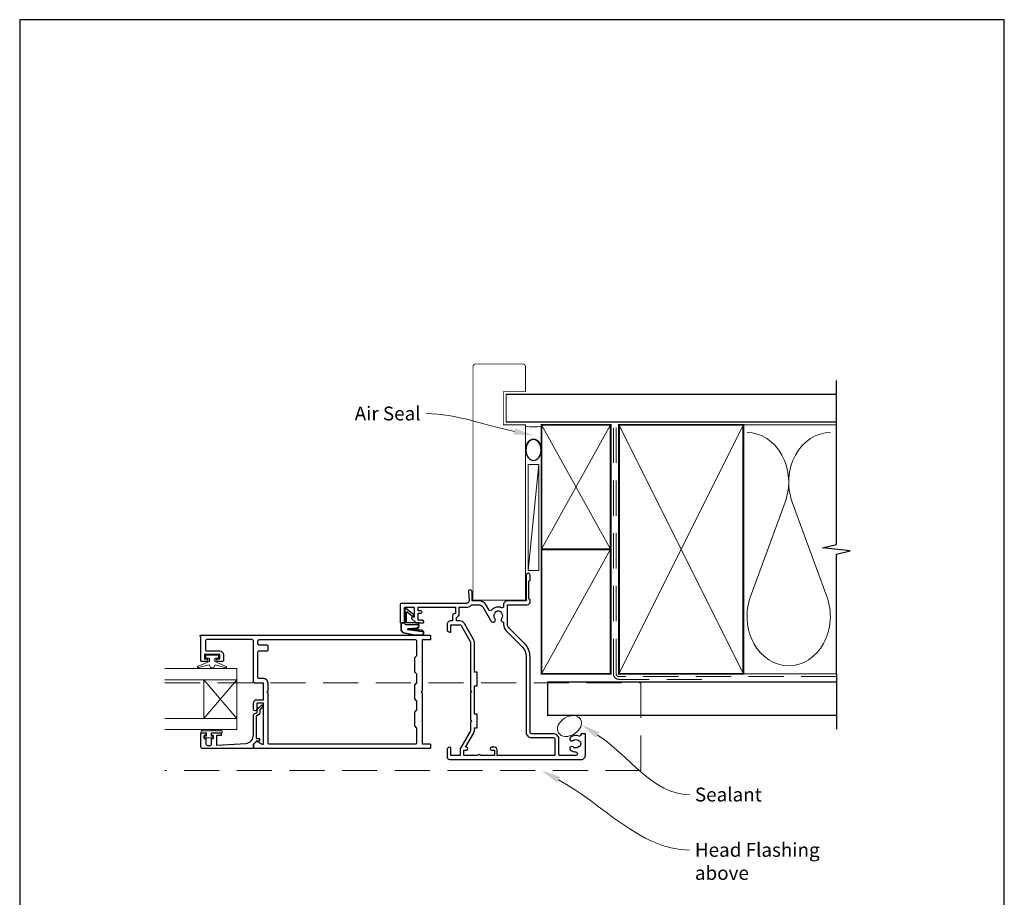
# Model space of a CAD drawing. Units: millimetres. Extents: x 23 to 1863, y -511 to 568.
# Drawn here: x 1507 to 1863, y -90 to 228 of the extents above; entities that cross this region are included whole.
import ezdxf
from ezdxf import colors
from ezdxf.entities.mleader import LeaderData, LeaderLine
from ezdxf.math import Vec2, Vec3

# ---------------------------------------------------------------- set-up
doc = ezdxf.new("R2010")
doc.units = ezdxf.units.MM
doc.header["$MEASUREMENT"] = 0
doc.linetypes.add('DASHED', pattern=[19.05, 12.7, -6.35])
doc.layers.get('Defpoints').update_dxf_attribs({"color": 1})
doc.layers.add('APL Joinery', color=2, linetype='Continuous')
doc.styles.add('General notes', font='arial.ttf', dxfattribs={"height": 3.5})

# ---------------------------------------------------------------- blocks, each defined once
blk = doc.blocks.new('sealant')
at = {"layer": 'APL Joinery', "color": 9, "lineweight": 20}
blk.add_lwpolyline([(-10.46, -7), (0, -7, -0.106806), (0, 0), (-10.46, 0)], format="xyb", dxfattribs=at)
at = {"layer": 'APL Joinery', "color": 9, "lineweight": 20, "extrusion": (0, 0, -1)}
blk.add_ellipse((-10.46, -3.5), major_axis=(4.77, 0), ratio=0.733157, start_param=-1.570796, end_param=1.570796, dxfattribs=at)
at = {"layer": 'APL Joinery', "color": 7, "lineweight": 25}
blk.add_ellipse((-10.46, -3.5), major_axis=(-4.56, 0), ratio=0.728665, dxfattribs=at)

msp = doc.modelspace()

# ---------------------------------------------------------------- linework, layer by layer
at = {"layer": 'APL Joinery', "color": 250, "lineweight": 5}
for p, q in [((1694.86, 66.83), (1691.07, 28.48)), ((1783.97, 53.21), (1771.44, 19.14)), ((1799.03, 19.14), (1786.5, 53.21))]:
    msp.add_line(p, q, dxfattribs=at)
at = {"layer": 'APL Joinery', "color": 7, "lineweight": 20}
for p, q in [((1585.72, -6.98), (1559.72, -6.98)), ((1585.72, -28.98), (1585.72, -6.98)), ((1585.72, -10.98), (1559.72, -10.98)), ((1573.72, -24.98), (1573.72, -10.98)), ((1585.72, -24.98), (1559.72, -24.98))]:
    msp.add_line(p, q, dxfattribs=at)
at = {"layer": 'APL Joinery', "color": 252, "lineweight": 5}
for p, q in [((1585.72, -10.98), (1573.72, -24.98)), ((1585.72, -24.98), (1573.72, -10.98))]:
    msp.add_line(p, q, dxfattribs=at)
at = {"layer": 'APL Joinery', "color": 7, "lineweight": 25, "const_width": 0.3}
msp.add_lwpolyline([(1690.07, 54.42), (1690.07, 81.14), (1682.07, 81.14), (1682.07, 93.14), (1690.07, 93.14), (1690.07, 102.14, 0.414214), (1689.07, 103.14), (1672.07, 103.14, 0.414214), (1671.07, 102.14), (1671.07, 54.42)], format="xyb", dxfattribs=at)
at = {"layer": 'APL Joinery', "color": 9, "ltscale": 0.7}
for points in [[(1802.5, 80.14), (1802.5, 97.14)], [(1802.5, -8.86), (1802.5, 34.39), (1807.5, 35.64), (1797.5, 36.64), (1802.5, 37.89), (1802.5, 80.14)]]:
    msp.add_lwpolyline(points, dxfattribs=at)
at = {"layer": 'APL Joinery', "color": 7, "lineweight": 25, "const_width": 0.4}
msp.add_lwpolyline([(1802.5, 92.14), (1683.07, 92.14), (1683.07, 82.14), (1802.5, 82.14)], dxfattribs=at)
at = {"layer": 'APL Joinery', "color": 7, "lineweight": 35, "const_width": 0.7}
for points in [[(1695.86, 36.14), (1695.86, 81.14), (1720.86, 81.14), (1720.86, 36.14)], [(1723.86, -8.86), (1723.86, 81.14), (1768.86, 81.14), (1768.86, -8.86)], [(1695.86, -8.86), (1695.86, 36.14), (1720.86, 36.14), (1720.86, -8.86)]]:
    msp.add_lwpolyline(points, close=True, dxfattribs=at)
at = {"layer": 'APL Joinery', "color": 250, "lineweight": 5}
for points in [[(1695.86, 36.14), (1720.86, 81.14)], [(1695.86, 81.14), (1720.86, 36.14)], [(1723.86, -8.86), (1768.86, 81.14)], [(1723.86, 81.14), (1768.86, -8.86)], [(1767.86, 81.14), (1802.5, 81.14)], [(1695.86, -8.86), (1720.86, 36.14)], [(1767.86, -8.86), (1802.5, -8.86)]]:
    msp.add_lwpolyline(points, dxfattribs=at)
at = {"layer": 'APL Joinery', "color": 7, "linetype": 'DASHED', "lineweight": 13}
msp.add_lwpolyline([(1753.86, -10.86), (1723.86, -10.86, -0.414214), (1721.86, -8.86), (1721.86, 80.69)], format="xyb", dxfattribs=at)
at = {"layer": 'APL Joinery', "color": 8, "linetype": 'DASHED', "lineweight": 5}
msp.add_lwpolyline([(1802.5, -9.86), (1723.86, -9.86, -0.414214), (1722.86, -8.86), (1722.86, 80.14)], format="xyb", dxfattribs=at)
at = {"layer": 'APL Joinery', "color": 7}
for points, const_width in [([(1671.07, 67.74), (1671.07, 17.74), (1690.07, 17.74), (1690.07, 67.74)], 0.3), ([(1802.5, -11.86), (1698.07, -11.86), (1698.07, -23.86), (1802.5, -23.86)], 0.5)]:
    msp.add_lwpolyline(points, dxfattribs=dict(at, const_width=const_width))
at = {"layer": 'APL Joinery', "color": 7, "lineweight": 15}
msp.add_lwpolyline([(1691.07, 66.83), (1691.07, 28.48), (1694.86, 28.48), (1694.86, 66.83)], close=True, dxfattribs=at)
at = {"layer": 'APL Joinery', "lineweight": 25}
for points in [[(1653.32, 9.79, 0.414214), (1652.52, 10.59), (1651.22, 10.59), (1651.22, 13.09), (1652.23, 13.09, 0.356394), (1652.72, 13.49, 0.356394), (1652.23, 13.89), (1651.22, 13.89), (1651.22, 15.19), (1664.72, 15.19), (1664.72, 12.89), (1664.52, 12.89, 0.414214), (1663.72, 12.09), (1663.72, 10.29), (1663.12, 10.29, 0.414214), (1661.72, 8.89), (1661.72, 7.19, 0.414214), (1662.72, 6.19), (1662.82, 6.19, 0.414214), (1663.12, 6.49), (1663.12, 8.89), (1666.33, 8.89, -0.267949), (1666.76, 8.64), (1669.95, 3.11, -0.131652), (1670.22, 2.11), (1670.22, -14.91), (1670.62, -15.31), (1670.22, -15.71), (1670.22, -25.51), (1670.62, -25.91), (1670.22, -26.31), (1670.22, -29.19, -0.131652), (1670.08, -29.69), (1666.6, -35.71, 0.131652), (1666.42, -36.41), (1666.42, -38.41), (1663.12, -38.41), (1663.12, -35.71, 0.414214), (1662.82, -35.41), (1662.72, -35.41, 0.414214), (1661.72, -36.41), (1661.72, -38.81, 0.414214), (1662.72, -39.81), (1710.22, -39.81, 0.414214), (1711.72, -38.31), (1711.72, -30.71, 0.414214), (1711.52, -30.51), (1710.32, -30.51, 0.414214), (1710.12, -30.71), (1710.12, -30.9, -0.540072), (1709.42, -31.36, 0.278798), (1706.34, -31.78, 1), (1707.26, -32.93, -0.352396), (1709.18, -32.93, 0.121223), (1709.5, -33.08, -0.239438), (1709.85, -33.35, -0.221471), (1709.85, -34.87, -0.238794), (1709.5, -35.15, 0.118921), (1709.18, -35.3, -0.352819), (1707.26, -35.3, 1.158295), (1706.52, -36.59, 0.151716), (1708.22, -37.11, -1), (1708.22, -38.41), (1702.61, -38.41, -0.414219), (1702.11, -37.91), (1702.11, -32.41, 0.414219), (1700.21, -30.51), (1692.21, -30.51, -0.414219), (1691.71, -30.01), (1691.72, -2.6, 0.198911), (1689.84, 1.93), (1684.13, 7.64, -0.198906), (1683.54, 9.06), (1683.54, 16.09), (1690.72, 16.09, 0.414209), (1691.72, 17.09), (1691.72, 17.89), (1691.32, 18.29), (1691.32, 24.59), (1691.72, 24.99), (1691.72, 26.79, 1), (1690.32, 26.79), (1690.32, 17.49), (1683.54, 17.49, 0.414214), (1682.14, 16.09), (1682.14, 15.5, -0.535365), (1681.45, 15.04, 0.330819), (1677.74, 14.12, -0.523732), (1676.92, 14.19), (1675.89, 15.99, 0.267949), (1673.29, 17.49), (1670.82, 17.49), (1670.82, 20.79, 1.044749), (1669.42, 20.73), (1669.69, 17.67, -0.440088), (1668.69, 16.59), (1645.22, 16.59, 0.414214), (1644.72, 16.09), (1644.72, 9.84, 0.414214), (1644.97, 9.59), (1646.07, 9.59, 0.414214), (1646.32, 9.84), (1646.32, 14.94, -0.414214), (1646.57, 15.19), (1649.57, 15.19, -0.414214), (1649.82, 14.94), (1649.82, 11.59), (1649.07, 11.59, 0.668179), (1648.89, 11.16), (1650.4, 9.64, 0.198912), (1650.54, 9.59), (1653.12, 9.59, 0.414214)], [(1666.12, 12.89), (1666.12, 15.19), (1668.69, 15.19, 0.205381), (1670.43, 15.93, -0.205387), (1670.79, 16.09), (1673.29, 16.09, -0.267949), (1674.67, 15.29), (1677.44, 10.49, 0.034785), (1677.69, 10.12, 1), (1679.01, 11.15, -0.344012), (1679.01, 13.03, 0.113915), (1679.17, 13.37, -0.234546), (1679.45, 13.72, -0.223785), (1680.98, 13.72, -0.234546), (1681.26, 13.37, 0.113915), (1681.42, 13.03, -0.344012), (1681.42, 11.15, 0.614971), (1682.05, 9.8, -0.043357), (1682.14, 9.79), (1682.14, 9.06, 0.198906), (1683.14, 6.65), (1688.85, 0.94, -0.198911), (1690.32, -2.6), (1690.31, -30.01, 0.414219), (1692.21, -31.91), (1700.21, -31.91, -0.414219), (1700.71, -32.41), (1700.71, -38.41), (1679.82, -38.41), (1679.82, -36.41, 0.414214), (1678.82, -35.41), (1677.82, -35.41, 1), (1677.82, -36.41), (1678.82, -36.41), (1678.82, -38.41), (1673.75, -38.41, 1), (1672.89, -38.41), (1667.82, -38.41), (1667.82, -36.41), (1668.72, -36.41, 1), (1668.72, -35.41), (1668.39, -35.41), (1671.29, -30.39, 0.131652), (1671.62, -29.19), (1671.62, -28.41), (1672.42, -28.41, 0.414214), (1672.62, -28.21), (1672.62, -23.61, 0.414214), (1672.42, -23.41), (1671.62, -23.41), (1671.62, -13.21), (1672.42, -13.21, 0.414214), (1672.62, -13.01), (1672.62, -8.41, 0.414214), (1672.42, -8.21), (1671.62, -8.21), (1671.62, 2.11, 0.131652), (1671.16, 3.81), (1667.97, 9.34, 0.267949), (1666.33, 10.29), (1665.12, 10.29), (1665.12, 11.54, 0.331679)], [(1592.77, -33.31, -0.339338), (1593.02, -33.28), (1594.61, -34.2, 0.133369), (1594.87, -34.27), (1595.37, -34.27), (1595.37, -19.41), (1592.92, -19.41), (1592.92, -21.65, -1), (1591.72, -21.65), (1591.72, -19.41, -0.414214), (1592.92, -18.21), (1595.37, -18.21), (1595.37, -12.21), (1592.22, -12.21, -0.414214), (1591.72, -11.71), (1591.72, 2.99, 0.414214), (1591.22, 3.49), (1574.82, 3.49, 0.414214), (1574.32, 2.99), (1574.32, -0.1, 0.414214), (1574.82, -0.6), (1579.52, -0.6, -0.414214), (1580.82, -1.9), (1580.82, -4.2, -0.414214), (1580.62, -4.4), (1578.76, -4.4, -1), (1578.77, -3.4), (1579.52, -3.4), (1579.52, -1.9), (1574.02, -1.9), (1574.02, -3.4), (1574.77, -3.4, -1), (1574.77, -4.4), (1572.92, -4.4, -0.414214), (1572.72, -4.2), (1572.72, 4.59), (1572.57, 4.59, -1), (1572.57, 5.09), (1655.52, 5.09, -0.414214), (1655.72, 4.89), (1655.72, 3.59, -0.414214), (1655.52, 3.39), (1652.72, 3.39), (1652.72, -15.01), (1652.32, -15.41), (1652.72, -15.81), (1652.72, -34.21), (1655.52, -34.21, -0.414214), (1655.72, -34.41), (1655.72, -35.71, -0.414214), (1655.52, -35.91), (1591.92, -35.91, -0.414214), (1591.72, -35.71), (1591.72, -34.46, -0.198932), (1591.77, -34.31)], [(1650.72, -28.51), (1650.72, -33.81, -0.414214), (1650.22, -34.31), (1597.47, -34.31, -0.414214), (1596.97, -33.81), (1596.97, -15.81), (1596.57, -15.41), (1596.97, -15.01), (1596.97, -12.21, 0.414214), (1595.37, -10.61), (1593.82, -10.61, -0.414214), (1593.32, -10.11), (1593.32, -1.01, -0.414214), (1593.82, -0.51), (1596.77, -0.51, 0.414214), (1596.97, -0.31), (1596.97, 1.29, 0.414214), (1596.77, 1.49), (1593.82, 1.49, -0.414214), (1593.32, 1.99), (1593.32, 2.99, -0.414214), (1593.82, 3.49), (1650.22, 3.49, -0.414214), (1650.72, 2.99), (1650.72, -2.31), (1649.92, -3.11), (1649.92, -8.11), (1650.72, -8.91), (1650.72, -12.11), (1649.92, -12.91), (1649.92, -17.91), (1650.72, -18.71), (1650.72, -21.91), (1649.92, -22.71), (1649.92, -27.71)], [(1572.72, -35.41), (1572.72, -30.4, -0.414214), (1572.92, -30.2), (1574.35, -30.2, -0.414214), (1574.55, -30.4), (1574.55, -31, -0.414214), (1574.35, -31.2), (1574, -31.2, 0.414214), (1573.8, -31.4), (1573.8, -32, 0.414214), (1574, -32.2), (1574.35, -32.2, -0.414214), (1574.55, -32.4), (1574.55, -34.21, 0.414214), (1575.05, -34.71), (1576.05, -34.71, 0.414214), (1576.55, -34.21), (1576.55, -32.4, -0.414214), (1576.75, -32.2), (1577.1, -32.2, 0.414214), (1577.3, -32), (1577.3, -31.4, 0.414214), (1577.1, -31.2), (1576.75, -31.2, -0.414214), (1576.55, -31), (1576.55, -30.4, -0.414214), (1576.75, -30.2), (1579.85, -30.2, -0.414214), (1580.05, -30.4), (1580.05, -31, -0.414214), (1579.85, -31.2), (1578.5, -31.2, 0.414214), (1578.3, -31.4), (1578.3, -34.47, 0.432616), (1578.51, -34.67), (1588.9, -34.02, 0.396047), (1591.72, -31.02), (1591.72, -24.09, -0.376399), (1592.58, -23.1, 0.354114), (1593.02, -22.64), (1593.02, -22.22, -0.267949), (1593.76, -20.92), (1594.19, -20.67, 0.185234), (1594.53, -20.25, -0.790041), (1594.92, -20.28, -0.245536), (1594.56, -21.34), (1594.17, -21.71, 0.205475), (1594.02, -22.07), (1594.02, -22.67, -0.363898), (1592.72, -24.09), (1592.72, -32.01, 0.414214), (1592.92, -32.21), (1593.74, -32.21, -0.414214), (1593.94, -32.41), (1593.94, -33.01, -0.414214), (1593.74, -33.21), (1592.97, -33.21, 0.198912), (1592.82, -33.26), (1591.72, -34.37), (1591.72, -35.71, -0.414214), (1591.52, -35.91), (1573.22, -35.91, -0.414214)]]:
    msp.add_lwpolyline(points, format="xyb", close=True, dxfattribs=at)
at = {"layer": 'APL Joinery', "color": 252}
msp.add_lwpolyline([(1646.46, 9.59), (1645.96, 9.59, 0.414214), (1644.96, 8.59), (1644.96, 7.5, 0.000033), (1644.96, 7.37, 0.317222), (1645.95, 5.96), (1650.04, 5.12, 0.050758), (1650.24, 5.09), (1652.47, 5.09, 1), (1652.47, 6.86), (1650.32, 6.86, -0.030929), (1650.19, 6.87), (1647.53, 7.2, -0.84202), (1647.55, 7.29), (1650.56, 7.29, 0.414214), (1651.56, 8.29), (1651.56, 8.99), (1651.56, 8.99), (1651.56, 9.39, 0.414214), (1651.36, 9.59), (1647.26, 9.59, -0.414214), (1647.06, 9.79), (1647.06, 13.32, -0.623696), (1647.38, 13.48), (1649.27, 12.01, 1), (1649.64, 12.48), (1646.78, 14.7, 0.623696), (1646.46, 14.54)], format="xyb", close=True, dxfattribs=at)
for points in [[(1646.46, 9.49), (1645.96, 9.49, 0.414214), (1645.06, 8.59), (1645.06, 7.5, 0.000033), (1645.06, 7.37, 0.317222), (1645.99, 6.05), (1650.04, 5.22, 0.050822), (1650.24, 5.19), (1652.47, 5.19)], [(1646.46, 9.49), (1646.46, 9.19, 0.414214), (1646.66, 8.99), (1651.26, 8.99, -0.414214), (1651.46, 8.79), (1651.46, 8.66, -0.388231), (1650.55, 7.66), (1647.51, 7.39, 0.723798), (1647.5, 7.1), (1650.21, 6.75, -0.000524), (1650.21, 6.75), (1652.62, 6.47)]]:
    msp.add_lwpolyline(points, format="xyb", dxfattribs=at)
at = {"layer": 'APL Joinery', "color": 252, "lineweight": 15}
msp.add_lwpolyline([(1577.77, -3.15), (1577.77, -4.45), (1581.87, -6.17, -0.929342), (1581.71, -6.64), (1577.84, -5.65), (1577.27, -6.65), (1576.27, -6.65), (1575.67, -5.63), (1571.82, -6.62, -0.929342), (1571.66, -6.15), (1575.77, -4.42), (1575.77, -3.15), (1574.52, -3.15), (1574.52, -2.15), (1579.02, -2.15), (1579.02, -3.15)], format="xyb", close=True, dxfattribs=at)
at = {"layer": 'APL Joinery', "color": 9}
msp.add_lwpolyline([(1802.5, -8.86), (1802.5, -28.86)], dxfattribs=at)
at = {"layer": 'APL Joinery', "color": 8, "linetype": 'DASHED', "lineweight": 5}
msp.add_lwpolyline([(1559.72, -12.06), (1731.72, -12.06), (1731.72, -43.81), (1559.72, -43.81)], dxfattribs=at)
at = {"layer": 'APL Joinery', "color": 7, "lineweight": 20}
msp.add_lwpolyline([(1585.72, -28.98), (1559.72, -28.98)], dxfattribs=at)
at = {"layer": 'APL Joinery', "color": 252, "linetype": 'Continuous', "lineweight": 15}
msp.add_lwpolyline([(1580.38, -29.42), (1580.38, -30.17), (1576.37, -30.17), (1576.37, -31.37), (1577.12, -31.37), (1577.12, -31.97), (1574.02, -31.97), (1574.02, -31.37), (1574.77, -31.37), (1574.77, -30.17), (1572.82, -30.17), (1572.82, -29.42, -1), (1573.32, -29.42), (1576.37, -29.42, -1), (1576.87, -29.42), (1577.54, -29.42, -1), (1578.04, -29.42), (1578.71, -29.42, -1), (1579.21, -29.42), (1579.88, -29.42, -1)], format="xyb", close=True, dxfattribs=at)
at = {"layer": 'APL Joinery', "color": 250, "lineweight": 5}
for centre, start_param, end_param in [((1770.18, 60.41), 1.158004, 3.141593), ((1800.29, 60.41), 3.141593, 5.125182), ((1785.24, 11.95), 4.299595, 6.283185)]:
    msp.add_ellipse(centre, major_axis=(0, -17.93), ratio=0.839632, start_param=start_param, end_param=end_param, dxfattribs=at)
at = {"layer": 'APL Joinery', "color": 250, "lineweight": 5, "extrusion": (0, 0, -1)}
msp.add_ellipse((1785.24, 11.95), major_axis=(0, -17.93), ratio=0.839632, start_param=4.299595, end_param=6.283185, dxfattribs=at)
at = {"layer": 'APL Joinery', "color": 7, "lineweight": 9}
msp.add_ellipse((1705.97, -27.73), major_axis=(-3.98, -2.47), ratio=0.710859, dxfattribs=at)
at = {"layer": 'APL Joinery', "color": 252}
msp.add_open_spline([(1652.47, 5.19), (1652.52, 5.2), (1652.72, 5.21), (1653.02, 5.36), (1653.18, 5.68), (1653.19, 5.98), (1653.03, 6.34), (1652.77, 6.42), (1652.62, 6.47)], degree=3, knots=[0, 0, 0, 0, 0.134057, 0.617537, 0.885941, 1.19068, 1.512524, 1.972885, 1.972885, 1.972885, 1.972885], dxfattribs=at)
at = {"layer": 'APL Joinery', "color": 0}
for points in [[(1715.51, -31.96), (1710.27, -27.17), (1716.78, -30)], [(1701.47, -48.15), (1695.85, -43.81), (1702.57, -46.1)]]:
    msp.add_solid(points, dxfattribs=at)
at = {"layer": 'Defpoints', "color": 8}
msp.add_lwpolyline([(1507.19, -252.72), (1863.19, -252.72), (1863.19, 227.56), (1507.19, 227.56)], close=True, dxfattribs=at)

# ---------------------------------------------------------------- block references
at = {"layer": 'APL Joinery', "xscale": -0.8275862068965517, "yscale": 0.8275862068965517, "zscale": 0.8275862068965517, "rotation": 270}
msp.add_blockref('sealant', (1695.86, 80.69), dxfattribs=at)

# ---------------------------------------------------------------- next in the draw order: texts
at = {"layer": 'APL Joinery', "color": 3, "char_height": 5, "attachment_point": 1, "style": 'General notes', "bg_fill": 3, "box_fill_scale": 1.5, "bg_fill_color": 9, "bg_fill_transparency": 0}
for s, insert, width in [('{\\C0;Sealant}', (1751.32, -50), 26.488), ('{\\C7;Head Flashing above}', (1751.32, -70), 45.5886)]:
    msp.add_mtext(s, dxfattribs=dict(at, insert=insert, width=width))

# ---------------------------------------------------------------- next in the draw order: leaders
at = {"layer": 'APL Joinery', "color": 7}
ml = msp.add_multileader_mtext('Standard', dxfattribs=at)
ml.set_content('{\\C7;Air Seal}', color=3, style='General notes')
ml.set_leader_properties(color=7, lineweight=13)
ml.build(insert=Vec2(0, 0))
ml.multileader.update_dxf_attribs({"leader_type": 2, "dogleg_length": 10, "arrow_head_size": 7})
ctx = ml.context
ctx.base_point, ctx.char_height, ctx.arrow_head_size, ctx.plane_origin = Vec3(1626.17, 85.18), 5, 7, Vec3(1986.53, 195.16)
ctx.text_align_type = 2
notes = []
notes.append((ctx, [(1, (1, 1, 0), (1664.14, 85.18), (-1, 0), 10, [(1, [(1692.96, 77.36)], 0, [])])]))
ctx.mtext.insert, ctx.mtext.width, ctx.mtext.defined_height, ctx.mtext.alignment, ctx.mtext.line_spacing_style, ctx.mtext.flow_direction = Vec3(1652.14, 87.73), 26.488, 6.82, 3, 2, 5
ctx.mtext.has_bg_fill, ctx.mtext.bg_color, ctx.mtext.bg_scale_factor, ctx.mtext.bg_transparency, ctx.mtext.use_window_bg_color = 1, -1023410167, 1.5, 0, 1
for ctx, leaders in notes:
    for number, flags, end, landing, length, lines in leaders:
        leader = LeaderData()
        leader.index, (leader.has_last_leader_line, leader.has_dogleg_vector, leader.attachment_direction) = number, flags
        leader.last_leader_point, leader.dogleg_vector, leader.dogleg_length = Vec3(end), Vec3(landing), length
        for number, points, colour, breaks in lines:
            line = LeaderLine()
            line.index, line.vertices, line.color, line.breaks = number, Vec3.list(points), colors.encode_raw_color(colour), breaks
            leader.lines.append(line)
        ctx.leaders.append(leader)

# ---------------------------------------------------------------- next in the draw order: linework, layer by layer
at = {"layer": 'APL Joinery', "color": 0, "linetype": 'ByBlock', "lineweight": 13, "end_tangent": (1, 0)}
for points, start_tangent in [([(1716.14, -30.98), (1749.32, -52.54)], (0.838531, -0.544854)), ([(1702.02, -47.13), (1749.32, -72.54)], (0.880918, -0.473268))]:
    msp.add_spline(points, degree=3, dxfattribs=dict(at, start_tangent=start_tangent))

doc.saveas('drawing.dxf')
